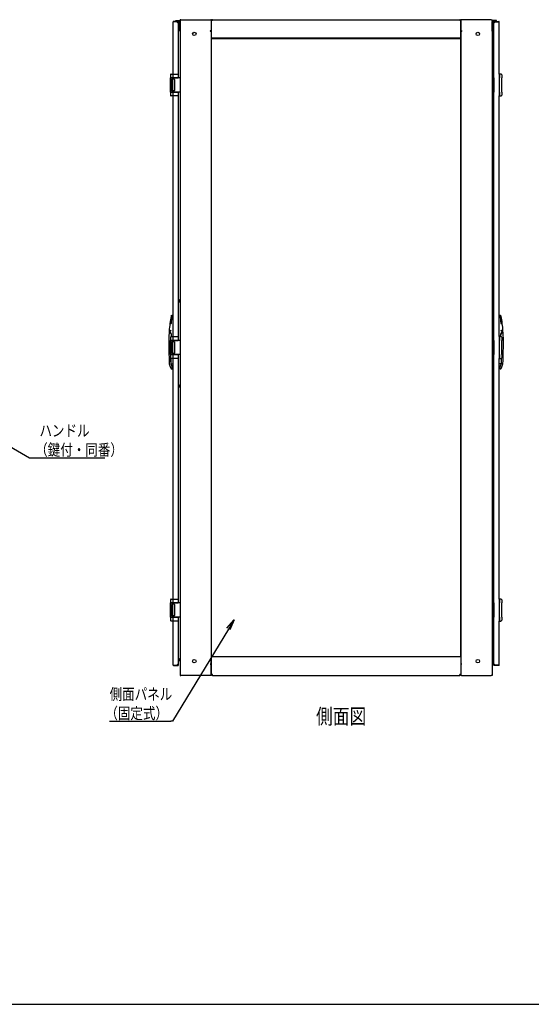
# Model space of a CAD drawing. Extents: x -236959 to 25752, y -185266 to 18665.
# Drawn here: x -82802 to -80998, y -65753 to -62284 of the extents above; entities that cross this region are included whole.
import ezdxf

# ---------------------------------------------------------------- set-up
doc = ezdxf.new("R2010")
doc.units = 0
doc.header["$LTSCALE"] = 0.1
doc.layers.get('0').update_dxf_attribs({"linetype": 'CONTINUOUS'})
doc.styles.add('y-1', font='romans.shx', dxfattribs={"width": 0.8, "height": 2.7, "bigfont": 'BIGFONT.shx'})
doc.styles.add('y-20', font='romans.shx', dxfattribs={"width": 0.8, "height": 54, "bigfont": 'BIGFONT.shx'})

msp = doc.modelspace()

# ---------------------------------------------------------------- linework, layer by layer
for p, q in [((-82261.4, -62475.6), (-82261.4, -62291.6)), ((-82259.9, -62290.1), (-82259.9, -62291.1)), ((-82243.9, -62290.1), (-82259.9, -62290.1)), ((-82243.9, -62291.1), (-82259.9, -62291.1)), ((-82251.7, -62286.8), (-82238.4, -62286.8)), ((-82251.7, -62289.1), (-82251.7, -62286.8)), ((-82251.7, -62289.1), (-82238.4, -62289.1)), ((-82243.4, -62291.6), (-82242.4, -62291.6)), ((-82243.4, -62294.6), (-82243.4, -62291.6)), ((-82242.4, -62489.1), (-82242.4, -62291.6)), ((-82237.2, -62324.1), (-82237.2, -62290.2)), ((-82233.4, -62284.1), (-82236.4, -62284.1)), ((-82236.4, -62284.1), (-82236.4, -64594.1)), ((-82233.4, -62284.1), (-82128.4, -62284.1)), ((-82126.4, -62286.1), (-82126.4, -62322.1)), ((-82126.4, -62287.5), (-82126.4, -62345.6)), ((-82122.5, -62287.5), (-82126.4, -62287.5)), ((-82122.5, -62284.1), (-81250.4, -62284.1)), ((-82122.5, -62284.1), (-82122.5, -62287.5)), ((-81250.4, -62284.1), (-81250.4, -62287.5)), ((-81246.4, -62287.5), (-81250.4, -62287.5)), ((-81246.4, -62286.1), (-81246.4, -62322.1)), ((-81246.4, -62345.6), (-81246.4, -62287.5)), ((-81139.4, -62284.1), (-81244.4, -62284.1)), ((-81139.4, -62284.1), (-81136.4, -62284.1)), ((-81136.4, -62284.1), (-81136.4, -64594.1)), ((-81135.6, -62324.1), (-81135.6, -62290.2)), ((-81121.1, -62286.8), (-81134.5, -62286.8)), ((-81121.1, -62289.1), (-81134.5, -62289.1)), ((-81129.4, -62291.6), (-81130.4, -62291.6)), ((-81130.4, -62489.1), (-81130.4, -62291.6)), ((-81129.4, -62294.6), (-81129.4, -62291.6)), ((-81128.9, -62290.1), (-81112.9, -62290.1)), ((-81128.9, -62291.1), (-81112.9, -62291.1)), ((-81121.1, -62289.1), (-81121.1, -62286.8)), ((-81112.9, -62290.1), (-81112.9, -62291.1)), ((-81111.4, -62475.6), (-81111.4, -62291.6)), ((-82239.4, -62311.1), (-82239.4, -62308.1)), ((-82239.4, -62312.1), (-82239.4, -62311.1)), ((-82236.4, -62324.1), (-82237.2, -62324.1)), ((-82127.4, -62323.1), (-82130.4, -62323.1)), ((-82130.4, -62323.1), (-82130.4, -62324.1)), ((-82130.4, -62324.1), (-82129.4, -62324.1)), ((-82126.4, -62324.1), (-82129.4, -62324.1)), ((-82126.4, -62324.1), (-82126.4, -64554.1)), ((-81246.4, -62324.1), (-81243.4, -62324.1)), ((-81246.4, -62324.1), (-81246.4, -64554.1)), ((-81245.4, -62323.1), (-81242.4, -62323.1)), ((-81242.4, -62324.1), (-81243.4, -62324.1)), ((-81242.4, -62323.1), (-81242.4, -62324.1)), ((-81136.4, -62324.1), (-81135.6, -62324.1)), ((-81133.4, -62311.1), (-81133.4, -62308.1)), ((-81133.4, -62312.1), (-81133.4, -62311.1)), ((-81246.4, -62349.1), (-82126.4, -62349.1)), ((-82125.4, -62351.1), (-82124.4, -62351.1)), ((-82125.4, -64527.1), (-82125.4, -62351.1)), ((-82124.4, -62351.1), (-82124.4, -62350.1)), ((-82124.4, -62350.1), (-81248.4, -62350.1)), ((-81248.4, -62351.1), (-81248.4, -62350.1)), ((-81248.4, -62351.1), (-81247.4, -62351.1)), ((-81247.4, -62351.1), (-81247.4, -64527.1)), ((-82270.4, -62478.1), (-82270.4, -62489.1)), ((-82262.4, -62489.1), (-82270.4, -62489.1)), ((-82270.4, -62539.1), (-82270.4, -62489.1)), ((-82270.4, -62489.1), (-82267.3, -62489.1)), ((-82267.9, -62475.6), (-82267.1, -62475.6)), ((-82267.3, -62489.1), (-82262.4, -62489.1)), ((-82267.1, -62475.6), (-82262.3, -62475.6)), ((-82266.4, -62494.6), (-82266.4, -62533.6)), ((-82265.4, -62489.1), (-82265.4, -62493.6)), ((-82257.4, -62493.6), (-82265.4, -62493.6)), ((-82262.4, -62476.6), (-82262.4, -62489.1)), ((-82261.4, -62489.1), (-82262.4, -62489.1)), ((-82262.4, -62539.1), (-82262.4, -62489.1)), ((-82262.4, -62489.1), (-82245.4, -62489.1)), ((-82262.3, -62475.6), (-82245.4, -62475.6)), ((-82246.4, -62489.1), (-82261.4, -62489.1)), ((-82256.4, -62494.6), (-82256.4, -62533.6)), ((-82241.9, -62489.1), (-82246.4, -62489.1)), ((-82245.4, -62475.6), (-82244.4, -62475.6)), ((-82245.4, -62489.1), (-82243.4, -62489.1)), ((-82243.4, -62476.6), (-82243.4, -62489.1)), ((-82236.4, -62489.1), (-82241.9, -62489.1)), ((-82236.4, -62489.1), (-82236.4, -62539.1)), ((-81136.4, -62489.1), (-81132.9, -62489.1)), ((-81136.4, -62489.1), (-81136.4, -62539.1)), ((-81132.9, -62539.1), (-81132.9, -62489.1)), ((-81130.4, -62489.1), (-81132.9, -62489.1)), ((-81130.4, -62489.1), (-81130.4, -62539.1)), ((-81111.4, -62475.6), (-81111.4, -62511)), ((-81110.5, -62475.6), (-81111.4, -62475.6)), ((-81111.4, -62475.6), (-81111.4, -62552.6)), ((-81105.8, -62475.6), (-81110.5, -62475.6)), ((-81110.4, -62476.6), (-81110.4, -62489.1)), ((-81110.4, -62539.1), (-81110.4, -62489.1)), ((-81104.9, -62475.6), (-81105.8, -62475.6)), ((-81102.4, -62478.1), (-81102.4, -62489.1)), ((-81102.4, -62539.1), (-81102.4, -62489.1)), ((-82262.4, -62539.1), (-82270.4, -62539.1)), ((-82270.4, -62539.1), (-82267.3, -62539.1)), ((-82270.4, -62539.1), (-82270.4, -62550)), ((-82267.3, -62539.1), (-82262.4, -62539.1)), ((-82257.4, -62534.6), (-82265.4, -62534.6)), ((-82265.4, -62534.6), (-82265.4, -62539.1)), ((-82261.4, -62539.1), (-82262.4, -62539.1)), ((-82262.4, -62539.1), (-82262.4, -62551.6)), ((-82262.4, -62539.1), (-82245.4, -62539.1)), ((-82246.4, -62539.1), (-82261.4, -62539.1)), ((-82239.9, -62539.1), (-82246.4, -62539.1)), ((-82245.4, -62539.1), (-82243.4, -62539.1)), ((-82243.4, -62539.1), (-82243.4, -62551.6)), ((-82242.4, -63414.1), (-82242.4, -62539.1)), ((-82236.4, -62539.1), (-82239.9, -62539.1)), ((-81136.4, -62539.1), (-81132.9, -62539.1)), ((-81130.4, -62539.1), (-81132.9, -62539.1)), ((-81130.4, -63414.1), (-81130.4, -62539.1)), ((-81111.4, -62511), (-81111.4, -62517.2)), ((-81111.4, -62517.2), (-81111.4, -62552.6)), ((-81110.4, -62539.1), (-81110.4, -62551.6)), ((-81102.4, -62539.1), (-81102.4, -62550)), ((-82267.1, -62552.6), (-82267.9, -62552.6)), ((-82262.3, -62552.6), (-82267.1, -62552.6)), ((-82245.4, -62552.6), (-82262.3, -62552.6)), ((-82261.4, -63400.6), (-82261.4, -62552.6)), ((-82244.4, -62552.6), (-82245.4, -62552.6)), ((-81111.4, -62552.6), (-81110.5, -62552.6)), ((-81111.4, -63400.6), (-81111.4, -62552.6)), ((-81110.5, -62552.6), (-81105.8, -62552.6)), ((-81105.8, -62552.6), (-81104.9, -62552.6)), ((-82239.4, -63275.6), (-82239.4, -63272.6)), ((-81133.4, -63275.6), (-81133.4, -63272.6)), ((-82239.4, -63276.6), (-82239.4, -63275.6)), ((-81133.4, -63276.6), (-81133.4, -63275.6)), ((-82264.9, -63326.6), (-82261.4, -63326.6)), ((-81107.9, -63326.6), (-81111.4, -63326.6)), ((-82272.2, -63354.6), (-82269.1, -63354.6)), ((-81100.7, -63354.6), (-81103.7, -63354.6)), ((-82273.8, -63383.5), (-82273.6, -63383.7)), ((-82270.4, -63403.1), (-82270.4, -63414.1)), ((-82267.9, -63400.6), (-82267.1, -63400.6)), ((-82267.2, -63400.6), (-82266.8, -63397.2)), ((-82267.1, -63400.6), (-82262.3, -63400.6)), ((-82266.9, -63400.6), (-82266.5, -63397.2)), ((-82262.4, -63401.6), (-82262.4, -63414.1)), ((-82262.3, -63400.6), (-82245.4, -63400.6)), ((-82245.4, -63400.6), (-82244.4, -63400.6)), ((-82243.4, -63401.6), (-82243.4, -63414.1)), ((-81111.4, -63400.6), (-81111.4, -63436)), ((-81110.5, -63400.6), (-81111.4, -63400.6)), ((-81111.4, -63400.6), (-81111.4, -63477.6)), ((-81105.8, -63400.6), (-81110.5, -63400.6)), ((-81110.4, -63401.6), (-81110.4, -63414.1)), ((-81105.9, -63400.6), (-81106.3, -63397.2)), ((-81105.6, -63400.6), (-81106, -63397.2)), ((-81104.9, -63400.6), (-81105.8, -63400.6)), ((-81102.4, -63403.1), (-81102.4, -63414.1)), ((-81099, -63383.5), (-81099.3, -63383.7)), ((-82262.4, -63414.1), (-82270.4, -63414.1)), ((-82270.4, -63464.1), (-82270.4, -63414.1)), ((-82270.4, -63414.1), (-82267.3, -63414.1)), ((-82267.3, -63414.1), (-82262.4, -63414.1)), ((-82266.4, -63419.6), (-82266.4, -63458.6)), ((-82265.4, -63414.1), (-82265.4, -63418.6)), ((-82257.4, -63418.6), (-82265.4, -63418.6)), ((-82261.4, -63414.1), (-82262.4, -63414.1)), ((-82262.4, -63464.1), (-82262.4, -63414.1)), ((-82262.4, -63414.1), (-82245.4, -63414.1)), ((-82246.4, -63414.1), (-82261.4, -63414.1)), ((-82256.4, -63419.6), (-82256.4, -63458.6)), ((-82239.9, -63414.1), (-82246.4, -63414.1)), ((-82245.4, -63414.1), (-82243.4, -63414.1)), ((-82236.4, -63414.1), (-82239.9, -63414.1)), ((-82236.4, -63414.1), (-82236.4, -63464.1)), ((-81136.4, -63414.1), (-81132.9, -63414.1)), ((-81136.4, -63414.1), (-81136.4, -63464.1)), ((-81132.9, -63464.1), (-81132.9, -63414.1)), ((-81130.4, -63414.1), (-81132.9, -63414.1)), ((-81130.4, -63414.1), (-81130.4, -63464.1)), ((-81111.4, -63436), (-81111.4, -63442.2)), ((-81111.4, -63442.2), (-81111.4, -63477.6)), ((-81110.4, -63464.1), (-81110.4, -63414.1)), ((-81102.4, -63464.1), (-81102.4, -63414.1)), ((-82262.4, -63464.1), (-82270.4, -63464.1)), ((-82270.4, -63464.1), (-82267.3, -63464.1)), ((-82270.4, -63464.1), (-82270.4, -63475)), ((-82267.1, -63477.6), (-82267.9, -63477.6)), ((-82267.3, -63464.1), (-82262.4, -63464.1)), ((-82262.3, -63477.6), (-82267.1, -63477.6)), ((-82257.4, -63459.6), (-82265.4, -63459.6)), ((-82265.4, -63459.6), (-82265.4, -63464.1)), ((-82261.4, -63464.1), (-82262.4, -63464.1)), ((-82262.4, -63464.1), (-82262.4, -63476.6)), ((-82262.4, -63464.1), (-82245.4, -63464.1)), ((-82245.4, -63477.6), (-82262.3, -63477.6)), ((-82246.4, -63464.1), (-82261.4, -63464.1)), ((-82261.4, -64325.6), (-82261.4, -63477.6)), ((-82239.9, -63464.1), (-82246.4, -63464.1)), ((-82245.4, -63464.1), (-82243.4, -63464.1)), ((-82244.4, -63477.6), (-82245.4, -63477.6)), ((-82243.4, -63464.1), (-82243.4, -63476.6)), ((-82242.4, -64339.1), (-82242.4, -63464.1)), ((-82236.4, -63464.1), (-82239.9, -63464.1)), ((-81136.4, -63464.1), (-81132.9, -63464.1)), ((-81130.4, -63464.1), (-81132.9, -63464.1)), ((-81130.4, -64339.1), (-81130.4, -63464.1)), ((-81111.4, -63477.6), (-81110.5, -63477.6)), ((-81111.4, -64325.6), (-81111.4, -63477.6)), ((-81110.5, -63477.6), (-81105.8, -63477.6)), ((-81110.4, -63464.1), (-81110.4, -63476.6)), ((-81105.8, -63477.6), (-81104.9, -63477.6)), ((-81102.4, -63464.1), (-81102.4, -63475)), ((-82269, -63496.1), (-82265.4, -63503.5)), ((-82268.4, -63496.6), (-82261.4, -63496.6)), ((-82266.5, -63514.6), (-82265.9, -63514.6)), ((-82264.4, -63513.1), (-82264.4, -63507.8)), ((-81104.4, -63496.6), (-81111.4, -63496.6)), ((-81108.4, -63513.1), (-81108.4, -63507.8)), ((-81103.9, -63496.1), (-81107.4, -63503.5)), ((-81106.3, -63514.6), (-81106.9, -63514.6)), ((-82239.4, -63575.6), (-82239.4, -63572.6)), ((-82239.4, -63576.6), (-82239.4, -63575.6)), ((-81133.4, -63575.6), (-81133.4, -63572.6)), ((-81133.4, -63576.6), (-81133.4, -63575.6)), ((-82270.4, -64328.1), (-82270.4, -64339.1)), ((-82262.4, -64339.1), (-82270.4, -64339.1)), ((-82270.4, -64389.1), (-82270.4, -64339.1)), ((-82270.4, -64339.1), (-82267.3, -64339.1)), ((-82267.9, -64325.6), (-82267.1, -64325.6)), ((-82267.3, -64339.1), (-82262.4, -64339.1)), ((-82267.1, -64325.6), (-82262.3, -64325.6)), ((-82266.4, -64344.6), (-82266.4, -64383.6)), ((-82265.4, -64339.1), (-82265.4, -64343.6)), ((-82257.4, -64343.6), (-82265.4, -64343.6)), ((-82262.4, -64326.6), (-82262.4, -64339.1)), ((-82261.4, -64339.1), (-82262.4, -64339.1)), ((-82262.4, -64389.1), (-82262.4, -64339.1)), ((-82262.4, -64339.1), (-82245.4, -64339.1)), ((-82262.3, -64325.6), (-82245.4, -64325.6)), ((-82246.4, -64339.1), (-82261.4, -64339.1)), ((-82256.4, -64344.6), (-82256.4, -64383.6)), ((-82239.9, -64339.1), (-82246.4, -64339.1)), ((-82245.4, -64325.6), (-82244.4, -64325.6)), ((-82245.4, -64339.1), (-82243.4, -64339.1)), ((-82243.4, -64326.6), (-82243.4, -64339.1)), ((-82236.4, -64339.1), (-82239.9, -64339.1)), ((-82236.4, -64339.1), (-82236.4, -64389.1)), ((-81136.4, -64339.1), (-81132.9, -64339.1)), ((-81136.4, -64339.1), (-81136.4, -64389.1)), ((-81132.9, -64389.1), (-81132.9, -64339.1)), ((-81130.4, -64339.1), (-81132.9, -64339.1)), ((-81130.4, -64339.1), (-81130.4, -64389.1)), ((-81111.4, -64325.6), (-81111.4, -64361)), ((-81110.5, -64325.6), (-81111.4, -64325.6)), ((-81111.4, -64325.6), (-81111.4, -64402.6)), ((-81105.8, -64325.6), (-81110.5, -64325.6)), ((-81110.4, -64326.6), (-81110.4, -64339.1)), ((-81110.4, -64389.1), (-81110.4, -64339.1)), ((-81104.9, -64325.6), (-81105.8, -64325.6)), ((-81102.4, -64328.1), (-81102.4, -64339.1)), ((-81102.4, -64389.1), (-81102.4, -64339.1)), ((-81111.4, -64361), (-81111.4, -64367.2)), ((-81111.4, -64367.2), (-81111.4, -64402.6)), ((-82262.4, -64389.1), (-82270.4, -64389.1)), ((-82270.4, -64389.1), (-82267.3, -64389.1)), ((-82270.4, -64389.1), (-82270.4, -64400)), ((-82267.1, -64402.6), (-82267.9, -64402.6)), ((-82267.3, -64389.1), (-82262.4, -64389.1)), ((-82262.3, -64402.6), (-82267.1, -64402.6)), ((-82257.4, -64384.6), (-82265.4, -64384.6)), ((-82265.4, -64384.6), (-82265.4, -64389.1)), ((-82261.4, -64389.1), (-82262.4, -64389.1)), ((-82262.4, -64389.1), (-82262.4, -64401.6)), ((-82262.4, -64389.1), (-82245.4, -64389.1)), ((-82245.4, -64402.6), (-82262.3, -64402.6)), ((-82246.4, -64389.1), (-82261.4, -64389.1)), ((-82261.4, -64557.6), (-82261.4, -64402.6)), ((-82239.9, -64389.1), (-82246.4, -64389.1)), ((-82245.4, -64389.1), (-82243.4, -64389.1)), ((-82244.4, -64402.6), (-82245.4, -64402.6)), ((-82243.4, -64389.1), (-82243.4, -64401.6)), ((-82242.4, -64557.6), (-82242.4, -64389.1)), ((-82236.4, -64389.1), (-82239.9, -64389.1)), ((-81136.4, -64389.1), (-81132.9, -64389.1)), ((-81130.4, -64389.1), (-81132.9, -64389.1)), ((-81130.4, -64557.6), (-81130.4, -64389.1)), ((-81111.4, -64402.6), (-81110.5, -64402.6)), ((-81111.4, -64557.6), (-81111.4, -64402.6)), ((-81110.5, -64402.6), (-81105.8, -64402.6)), ((-81110.4, -64389.1), (-81110.4, -64401.6)), ((-81105.8, -64402.6), (-81104.9, -64402.6)), ((-81102.4, -64389.1), (-81102.4, -64400)), ((-82243.4, -64554.6), (-82243.4, -64557.6)), ((-82239.4, -64540.1), (-82239.4, -64537.1)), ((-82239.4, -64541.1), (-82239.4, -64540.1)), ((-82129.4, -64554.1), (-82130.4, -64554.1)), ((-82130.4, -64554.1), (-82130.4, -64555.1)), ((-82130.4, -64555.1), (-82127.4, -64555.1)), ((-82129.4, -64554.1), (-82126.4, -64554.1)), ((-81246.4, -64529.1), (-82126.4, -64529.1)), ((-82126.4, -64590.6), (-82126.4, -64532.5)), ((-82126.4, -64556.1), (-82126.4, -64592.1)), ((-82125.4, -64527.1), (-82124.4, -64527.1)), ((-82124.4, -64527.1), (-82124.4, -64528.1)), ((-82124.4, -64528.1), (-81248.4, -64528.1)), ((-81248.4, -64527.1), (-81247.4, -64527.1)), ((-81248.4, -64527.1), (-81248.4, -64528.1)), ((-81246.4, -64532.5), (-81246.4, -64590.6)), ((-81243.4, -64554.1), (-81246.4, -64554.1)), ((-81246.4, -64556.1), (-81246.4, -64592.1)), ((-81242.4, -64555.1), (-81245.4, -64555.1)), ((-81243.4, -64554.1), (-81242.4, -64554.1)), ((-81242.4, -64554.1), (-81242.4, -64555.1)), ((-81133.4, -64540.1), (-81133.4, -64537.1)), ((-81133.4, -64541.1), (-81133.4, -64540.1)), ((-81129.4, -64554.6), (-81129.4, -64557.6)), ((-82259.9, -64558.1), (-82243.9, -64558.1)), ((-82259.9, -64559.1), (-82259.9, -64558.1)), ((-82259.9, -64559.1), (-82243.9, -64559.1)), ((-82243.4, -64557.6), (-82242.4, -64557.6)), ((-82122.5, -64590.6), (-82126.4, -64590.6)), ((-82122.5, -64594.1), (-82122.5, -64590.6)), ((-81250.4, -64594.1), (-81250.4, -64590.6)), ((-81246.4, -64590.6), (-81250.4, -64590.6)), ((-81129.4, -64557.6), (-81130.4, -64557.6)), ((-81112.9, -64558.1), (-81128.9, -64558.1)), ((-81112.9, -64559.1), (-81128.9, -64559.1)), ((-81112.9, -64559.1), (-81112.9, -64558.1)), ((-82236.4, -64594.1), (-82233.4, -64594.1)), ((-82128.4, -64594.1), (-82233.4, -64594.1)), ((-82122.5, -64594.1), (-81250.4, -64594.1)), ((-81244.4, -64594.1), (-81139.4, -64594.1)), ((-81136.4, -64594.1), (-81139.4, -64594.1))]:
    msp.add_line(p, q)
at = {"linetype": 'ByBlock', "lineweight": -2}
for p, q in [((-83446.9, -63435.8), (-82768, -63827.8)), ((-82768, -63827.8), (-82762.6, -63827.8)), ((-82762.6, -63827.8), (-82501.5, -63827.8)), ((-82065.9, -64431), (-82263.9, -64756)), ((-82485.1, -64756), (-82269.3, -64756)), ((-82263.9, -64756), (-82269.3, -64756))]:
    msp.add_line(p, q, dxfattribs=at)
at = {"linetype": 'ByBlock'}
for p, q in [((-82071.2, -64427.7), (-82046.4, -64398.9)), ((-82046.4, -64398.9), (-82065.9, -64431)), ((-82046.4, -64398.9), (-82060.6, -64434.2))]:
    msp.add_line(p, q, dxfattribs=at)
at = {"linetype": 'Continuous'}
msp.add_line((-84327.6, -65753), (-76627.6, -65753), dxfattribs=at)
for centre, radius in [((-82186.4, -62334.1), 6), ((-81186.4, -62334.1), 6), ((-82269.9, -63379.6), 1.52), ((-82269.9, -63379.6), 1.52), ((-81102.9, -63379.6), 1.52), ((-81102.9, -63379.6), 1.52), ((-82186.4, -64544.1), 6), ((-81186.4, -64544.1), 6)]:
    msp.add_circle(centre, radius)
for centre, radius, start, end in [((-82259.9, -62291.6), 1.5, 90, 180), ((-82243.4, -62291.1), 3.5, 180, 286.6015), ((-82243.9, -62291.6), 1.5, 0, 90), ((-82243.9, -62291.6), 0.5, 0, 90), ((-82238.4, -62290.2), 3.45, 55.5826, 90), ((-82238.4, -62290.2), 1.15, 0, 90), ((-82128.4, -62286.1), 2, 0, 90), ((-82122.5, -62287.5), 3.45, 90, 180), ((-82122.5, -62287.5), 1.15, 90, 180), ((-81250.4, -62287.5), 3.45, 0, 90), ((-81250.4, -62287.5), 1.15, 0, 90), ((-81244.4, -62286.1), 2, 90, 180), ((-81134.5, -62290.2), 3.45, 90, 124.4174), ((-81134.5, -62290.2), 1.15, 90, 180), ((-81128.9, -62291.6), 1.5, 90, 180), ((-81129.4, -62291.1), 3.5, 253.3985, 0), ((-81128.9, -62291.6), 0.5, 90, 180), ((-81112.9, -62291.6), 1.5, 0, 90), ((-82242.4, -62308.1), 3, 55.4819, 90), ((-82242.4, -62312.1), 3, 270, 0), ((-82242.4, -62308.1), 3, 0, 55.4819), ((-82127.4, -62322.1), 1, 270, 0), ((-81245.4, -62322.1), 1, 180, 270), ((-81130.4, -62308.1), 3, 124.5181, 180), ((-81130.4, -62312.1), 3, 180, 270), ((-81130.4, -62308.1), 3, 90, 124.5181), ((-82268, -62478), 2.45, 89.7529, 181.9087), ((-82265.4, -62494.6), 1, 90, 180), ((-82257.4, -62494.6), 1, 0, 90), ((-82244.4, -62476.6), 1, 0, 90), ((-81104.9, -62478), 2.45, 358.0913, 90.2471), ((-82265.4, -62533.6), 1, 180, 270), ((-82257.4, -62533.6), 1, 270, 0), ((-82268, -62550.1), 2.45, 178.1443, 270.6599), ((-82244.4, -62551.6), 1, 270, 0), ((-81104.9, -62550.1), 2.45, 269.3401, 1.8557), ((-82242.4, -63272.6), 3, 55.4819, 90), ((-82242.4, -63272.6), 3, 0, 55.4819), ((-81130.4, -63272.6), 3, 124.5181, 180), ((-81130.4, -63272.6), 3, 90, 124.5181), ((-82242.4, -63276.6), 3, 270, 0), ((-81130.4, -63276.6), 3, 180, 270), ((-81776.4, -63417.1), 500, 169.8599, 172.7802), ((-82265.7, -63329.6), 3, 91.3438, 169.8599), ((-82465.4, -63326.6), 200, 352.4545, 359.9137), ((-82265.7, -63326.9), 0.3, 359.9137, 91.3438), ((-82264.9, -63327.1), 0.5, 90, 179.8571), ((-81107.9, -63327.1), 0.5, 0.1429, 90), ((-81107.1, -63326.9), 0.3, 88.6562, 180.0863), ((-80907.4, -63326.6), 200, 180.0863, 187.5455), ((-81107.2, -63329.6), 3, 10.1401, 88.6562), ((-81596.4, -63417.1), 500, 7.2198, 10.1401), ((-81776.4, -63417.1), 500, 172.8698, 175.7729), ((-82272.2, -63354.3), 0.3, 172.7802, 270), ((-82272.1, -63355.1), 0.5, 90, 172.8698), ((-82269.1, -63352.6), 2, 270, 352.4545), ((-81103.7, -63352.6), 2, 187.5455, 270), ((-81100.8, -63355.1), 0.5, 7.1302, 90), ((-81100.7, -63354.3), 0.3, 270, 7.2198), ((-81596.4, -63417.1), 500, 4.2271, 7.1302), ((-81776.4, -63417.1), 500, 175.7565, 179.6677), ((-82274.3, -63384.4), 1, 60, 176.2472), ((-82271.6, -63380.5), 3.5, 175.7729, 239.6189), ((-82280.4, -63395.6), 13.7, 353.2671, 60), ((-82280.4, -63395.6), 14, 353.2671, 59.6189), ((-82268, -63403), 2.45, 89.7529, 181.9087), ((-82244.4, -63401.6), 1, 0, 90), ((-81092.4, -63395.6), 14, 120.3811, 186.7329), ((-81092.4, -63395.6), 13.7, 120, 186.7329), ((-81104.9, -63403), 2.45, 358.0913, 90.2471), ((-81101.3, -63380.5), 3.5, 300.3811, 4.2271), ((-81098.5, -63384.4), 1, 3.7528, 120), ((-81596.4, -63417.1), 500, 0.3323, 4.2435), ((-81776.4, -63417.1), 500, 179.6677, 180), ((-80276.4, -63417.1), 2000, 180, 181.3466), ((-82265.4, -63419.6), 1, 90, 180), ((-82257.4, -63419.6), 1, 0, 90), ((-83096.4, -63417.1), 2000, 358.6534, 0), ((-81596.4, -63417.1), 500, 0, 0.3323), ((-80276.4, -63417.1), 2000, 181.3466, 182.2075), ((-82268, -63475.1), 2.45, 178.1443, 270.6599), ((-80269.9, -63449.6), 2000.3, 180.7695, 181.2276), ((-80269.9, -63449.6), 2000, 180.7807, 181.2962), ((-82265.4, -63458.6), 1, 180, 270), ((-82257.4, -63458.6), 1, 270, 0), ((-82244.4, -63476.6), 1, 270, 0), ((-81104.9, -63475.1), 2.45, 269.3401, 1.8557), ((-83102.9, -63449.6), 2000, 358.7038, 359.2193), ((-83102.9, -63449.6), 2000.3, 358.7724, 359.2305), ((-83096.4, -63417.1), 2000, 357.7925, 358.6534), ((-82254.9, -63493.3), 20, 182.2218, 198.9377), ((-82179.3, -63467.4), 100, 198.9377, 207.6449), ((-82259.7, -63492.2), 10, 181.2477, 205.6992), ((-82268.4, -63495.6), 1, 246.3786, 270), ((-82266.5, -63513.1), 1.5, 207.6449, 270), ((-82265.9, -63513.1), 1.5, 270, 0), ((-82274.4, -63507.8), 10, 0, 25.6992), ((-81098.4, -63507.8), 10, 154.3008, 180), ((-81106.9, -63513.1), 1.5, 180, 270), ((-81106.3, -63513.1), 1.5, 270, 332.3551), ((-81193.6, -63467.4), 100, 332.3551, 341.0623), ((-81104.4, -63495.6), 1, 270, 293.6214), ((-81113.1, -63492.2), 10, 334.3008, 358.7523), ((-81117.9, -63493.3), 20, 341.0623, 357.7782), ((-82242.4, -63572.6), 3, 55.4819, 90), ((-82242.4, -63576.6), 3, 270, 0), ((-82242.4, -63572.6), 3, 0, 55.4819), ((-81130.4, -63572.6), 3, 124.5181, 180), ((-81130.4, -63576.6), 3, 180, 270), ((-81130.4, -63572.6), 3, 90, 124.5181), ((-82268, -64328), 2.45, 89.7529, 181.9087), ((-82265.4, -64344.6), 1, 90, 180), ((-82257.4, -64344.6), 1, 0, 90), ((-82244.4, -64326.6), 1, 0, 90), ((-81104.9, -64328), 2.45, 358.0913, 90.2471), ((-82268, -64400.1), 2.45, 178.1443, 270.6599), ((-82265.4, -64383.6), 1, 180, 270), ((-82257.4, -64383.6), 1, 270, 0), ((-82244.4, -64401.6), 1, 270, 0), ((-81104.9, -64400.1), 2.45, 269.3401, 1.8557), ((-82243.4, -64558.1), 3.5, 73.3985, 180), ((-82242.4, -64537.1), 3, 55.4819, 90), ((-82242.4, -64541.1), 3, 270, 0), ((-82242.4, -64537.1), 3, 0, 55.4819), ((-82127.4, -64556.1), 1, 0, 90), ((-81245.4, -64556.1), 1, 90, 180), ((-81130.4, -64537.1), 3, 124.5181, 180), ((-81130.4, -64541.1), 3, 180, 270), ((-81130.4, -64537.1), 3, 90, 124.5181), ((-81129.4, -64558.1), 3.5, 0, 106.6015), ((-82259.9, -64557.6), 1.5, 180, 270), ((-82243.9, -64557.6), 0.5, 270, 0), ((-82243.9, -64557.6), 1.5, 270, 0), ((-82122.5, -64590.6), 3.45, 180, 270), ((-82122.5, -64590.6), 1.15, 180, 270), ((-81250.4, -64590.6), 1.15, 270, 0), ((-81250.4, -64590.6), 3.45, 270, 0), ((-81128.9, -64557.6), 1.5, 180, 270), ((-81128.9, -64557.6), 0.5, 180, 270), ((-81112.9, -64557.6), 1.5, 270, 0), ((-82128.4, -64592.1), 2, 270, 0), ((-81244.4, -64592.1), 2, 180, 270)]:
    msp.add_arc(centre, radius, start, end)
for centre, start_param, end_param in [((-82262.3, -62476.6), 3.141593, 4.712389), ((-82262.3, -62551.6), 4.712389, 6.283185), ((-82262.3, -63401.6), 3.141593, 4.712389), ((-82262.3, -63476.6), 4.712389, 6.283185), ((-82262.3, -64326.6), 3.141593, 4.712389), ((-82262.3, -64401.6), 4.712389, 6.283185)]:
    msp.add_ellipse(centre, major_axis=(0, -1), ratio=0.111111, start_param=start_param, end_param=end_param)
at = {"extrusion": (0, 0, -1)}
for centre, start_param, end_param in [((-81110.5, -62476.6), 3.141593, 4.712389), ((-81110.5, -62551.6), 4.712389, 6.283185), ((-81110.5, -63401.6), 3.141593, 4.712389), ((-81110.5, -63476.6), 4.712389, 6.283185), ((-81110.5, -64326.6), 3.141593, 4.712389), ((-81110.5, -64401.6), 4.712389, 6.283185)]:
    msp.add_ellipse(centre, major_axis=(0, -1), ratio=0.111111, start_param=start_param, end_param=end_param, dxfattribs=at)

# ---------------------------------------------------------------- texts
at = {"width": 0.8}
for s, height, style, p in [('ハンドル', 40.5, 'y-1', (-82732.6, -63752.2)), ('（鍵付・同番）', 40.5, 'y-1', (-82747.7, -63819.7)), ('側面パネル', 40.5, 'y-1', (-82485.1, -64680.4)), ('（固定式）', 40.5, 'y-1', (-82500.2, -64747.9)), ('%%U側面図', 54, 'y-20', (-81757, -64765.7))]:
    msp.add_text(s, height=height, dxfattribs=dict(at, style=style)).set_placement(p)

doc.saveas('drawing.dxf')
